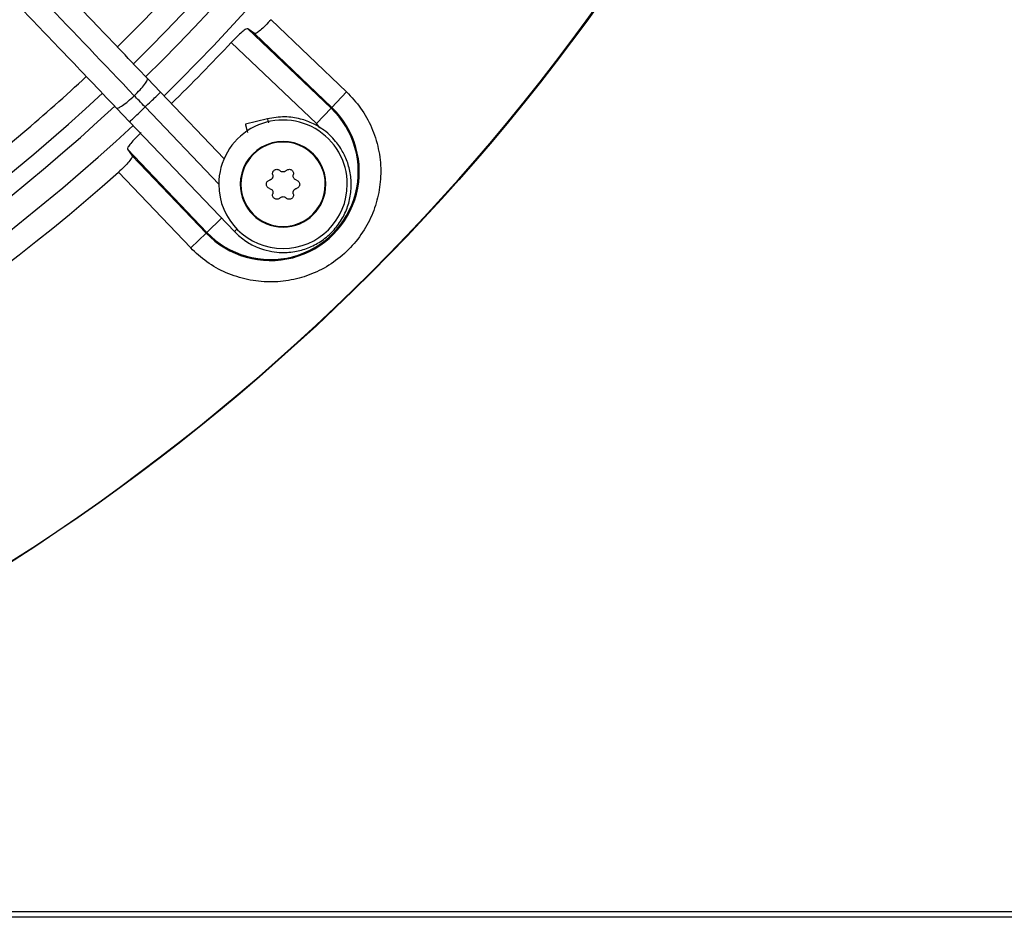
# Model space of a CAD drawing. Units: inches. Extents: x 0.1 to 11, y 0 to 8.5.
# Drawn here: x 8.2 to 8.4, y 7.3 to 7.5 of the extents above; entities that cross this region are included whole.
import ezdxf

# ---------------------------------------------------------------- set-up
doc = ezdxf.new("R2010")
doc.units = ezdxf.units.IN
doc.header["$MEASUREMENT"] = 0

msp = doc.modelspace()

# ---------------------------------------------------------------- linework, layer by layer
at = {"linetype": 'Continuous', "lineweight": 25}
for p, q in [((8.283672148469615, 7.451577812560992), (8.298556669745487, 7.437349159774)), ((8.280425921434453, 7.448846369821363), (8.279133811428947, 7.449806364278937)), ((8.27913381142897, 7.449806364278924), (8.295504864546153, 7.434156681884412)), ((8.280425921434448, 7.448846369821369), (8.295642315096122, 7.434300468205259)), ((8.29259050989678, 7.431107990315772), (8.275851537947679, 7.447109379642241)), ((8.261919890154525, 7.437296580506353), (8.259334113239744, 7.44000527952987)), ((8.274447689651225, 7.424173237162319), (8.261919890154536, 7.437296580506401)), ((8.295642315096122, 7.434300468205259), (8.298556669745597, 7.437349159773894)), ((8.253231789348003, 7.434179882130947), (8.255817566262724, 7.431471183107455)), ((8.273378274007005, 7.419184584330389), (8.258868728208622, 7.434383881806931)), ((8.295504864546153, 7.434156681884412), (8.292590509896739, 7.431107990315812)), ((8.295642315096122, 7.434300468205259), (8.295504864546153, 7.434156681884412)), ((8.255817566262811, 7.43147118310744), (8.2764451428278, 7.409863017228857)), ((8.282950336855132, 7.432065884671472), (8.278611928399767, 7.431010700959201)), ((8.293299123057977, 7.4302848114907), (8.29259050989678, 7.431107990315772)), ((8.255388892764437, 7.426061445614429), (8.256348887048508, 7.424769335842448)), ((8.255388892764445, 7.42606144561442), (8.27103857515897, 7.409690392497195)), ((8.27089478883811, 7.409552941947297), (8.25634888722204, 7.424769335608978)), ((8.267846097269386, 7.406638587297889), (8.253617444482405, 7.421523108573788)), ((8.273947969513978, 7.412471587896746), (8.27103857515897, 7.409690392497195)), ((8.267846097269393, 7.406638587297897), (8.27089478883811, 7.409552941947297)), ((8.27103857515897, 7.409690392497195), (8.27089478883811, 7.409552941947297)), ((9.824305140368741, 7.275907973817458), (7.130197997511598, 7.275907973817458)), ((9.824305140368741, 7.274800830960316), (7.130197997511598, 7.274800830960316))]:
    msp.add_line(p, q, dxfattribs=at)
msp.add_circle((8.007644426083075, 7.697550830960315), 0.418307086614182, dxfattribs=at)
for centre, radius, start, end in [((8.007644426083075, 7.697550830960315), 0.418197312013703, 270.0000000000013, 90.00000000000074), ((8.007644426083075, 7.697550830960315), 0.3648479015362247, 314.3330780825715, 43.00720401661119), ((8.007644426083075, 7.697550830960315), 0.3560883014623339, 314.3489215720408, 42.9906475774628), ((8.007644426083075, 7.697550830960315), 0.3596034870641336, 314.3426822451451, 5.660554108513477e-13), ((8.007644426083075, 7.697550830960315), 0.3515185601800411, 314.3582897634827, 331.8270263227856), ((8.007644426083075, 7.697550830960315), 0.356088301462335, 224.348630967388, 312.9905315984053), ((8.007644426083075, 7.697550830960315), 0.3669550045892488, 314.3292138847586, 316.9618285202982), ((8.007644426083075, 7.697550830960315), 0.3596034870641343, 224.3420019780947, 312.9972746516661), ((8.007644426083075, 7.697550830960315), 0.364847901536226, 224.3324419808551, 313.0076482423819), ((8.007644426083075, 7.697550830960315), 0.3515185601800411, 307.5191201832757, 312.9824605700691), ((8.283547311037104, 7.421647946006297), 0.01750358366687423, 223.7094453909277, 46.29055460895664), ((8.283547311037104, 7.421647946006297), 0.01730466871084042, 223.709445391038, 46.29055460904558), ((8.286032922613174, 7.419162334430228), 0.01265466816647987, 359.9999999999445, 180.0000000001255), ((8.286032922613174, 7.419162334430228), 0.008436445444313989, 2.123273846104876e-09, 180.0000000021294), ((8.286032922613174, 7.419162334430228), 0.008313429888183066, 5.06842410253822e-09, 180.0000000016972), ((8.007644426083075, 7.697550830960315), 0.3697215564534684, 270.0000000000014, 311.7047773698213), ((8.286032922613174, 7.419162334430228), 0.01265466816647987, 180.0000000001255, 359.9999999999445), ((8.286032922613174, 7.419162334430228), 0.008436445444313989, 180.0000000021294, 2.123273846104876e-09), ((8.286032922613174, 7.419162334430228), 0.008313429888183066, 180.0000000016972, 5.06842410253822e-09)]:
    msp.add_arc(centre, radius, start, end, dxfattribs=at)
for points, knots in [([(8.259334113239774, 7.440005279529825), (8.255974040271532, 7.443525082926648), (8.24961371569448, 7.450187763250197), (8.24060588665066, 7.459623804540408), (8.23267804078838, 7.467928522640075), (8.22583048382362, 7.475101597300136), (8.220028023855923, 7.481179893366138), (8.214945029215594, 7.486504522316172), (8.210202248703236, 7.491472764111938), (8.201998058417006, 7.500066963437537), (8.190196118910237, 7.512429941014958), (8.176708482565306, 7.526558749725533), (8.1650329591573, 7.538789301662899), (8.155284937266321, 7.549000722929076), (8.1457441230756, 7.558995086299907), (8.138181877741546, 7.566916824031779), (8.132580174486503, 7.572784819855515), (8.128393472872888, 7.577170547993077), (8.123423645045495, 7.582376630430515), (8.117165075719925, 7.58893271828325), (8.10960410731931, 7.596853118379102), (8.100853596149541, 7.6060196094733), (8.094666058893862, 7.612501288548813), (8.091422252268332, 7.615899298558436)], [0, 0, 0, 0, 0.06041315847252469, 0.1143568310098301, 0.1617605271647119, 0.2026756603610189, 0.2371488224261276, 0.2657542524996354, 0.2937335080173331, 0.3220783434590394, 0.4126111114195044, 0.5048223411674015, 0.5630474061369615, 0.6210308461880435, 0.6787283696916168, 0.7331602544486397, 0.7557972189762284, 0.7785243726522006, 0.8077336050893335, 0.8443010192606718, 0.8899500312371292, 0.942306477834183, 1, 1, 1, 1]), ([(8.256739192291041, 7.436614651146483), (8.250842083877476, 7.442792095035821), (8.239018574123023, 7.455177668262723), (8.221171338543328, 7.473873321902179), (8.203334667013511, 7.492557909300185), (8.18569542178866, 7.511035685183627), (8.168645578035933, 7.528896040754309), (8.152674049972822, 7.545626819895183), (8.137965013638741, 7.561035091245923), (8.124487149760023, 7.575153662928853), (8.111851746671945, 7.588389725100719), (8.099958379087075, 7.60084847704463), (8.092250002846965, 7.608923292422271), (8.08851309054435, 7.612837849260979)], [0, 0, 0, 0, 0.1058059909436305, 0.2121375559459136, 0.3195188141450543, 0.4246774484232435, 0.5270209003092872, 0.6235008901977427, 0.7091257490434959, 0.7887511529131029, 0.8631545041733958, 0.9336592297803357, 1, 1, 1, 1]), ([(8.085319928376531, 7.610073901159591), (8.087640975928121, 7.607642516146978), (8.092087086165789, 7.602985047673794), (8.098428685974891, 7.596341982252206), (8.10408767936155, 7.590413972850873), (8.10898363104743, 7.585285278463134), (8.11312514624099, 7.580946884807981), (8.121102696759811, 7.572590099202472), (8.132768373585899, 7.560369861931794), (8.14833293308939, 7.544065397734749), (8.160582549778272, 7.531233461393146), (8.169945776599732, 7.521425127501985), (8.176369291680334, 7.514696252738257), (8.182634422380307, 7.508133291597975), (8.188642378859866, 7.501839730171028), (8.19443529788508, 7.495771428602824), (8.199817149755514, 7.490133735411696), (8.205211534532149, 7.484482913527764), (8.210951492220062, 7.478470090961514), (8.217635178769495, 7.471468676753434), (8.225239551329475, 7.463502809160615), (8.233757710422136, 7.454579715646783), (8.243191986258273, 7.444696955228089), (8.249782933549781, 7.43779268889689), (8.253231789348003, 7.434179882130931)], [0, 0, 0, 0, 0.04128058065820332, 0.07907550715862245, 0.1128200445130611, 0.1419776886718752, 0.166212960277893, 0.1865436379794739, 0.2840104053514534, 0.374002113246805, 0.4640027345490019, 0.5025675271575539, 0.5411771394876957, 0.5787406116351643, 0.6145262070988844, 0.6485880419809372, 0.6823525068485379, 0.7108283167254583, 0.7451545542134271, 0.7851495776715567, 0.8305896870644565, 0.8814976257782282, 0.9379910682999217, 1, 1, 1, 1]), ([(8.283672148469615, 7.451577812560992), (8.28330852388379, 7.451184018091073), (8.282569453893094, 7.450383627560391), (8.281542669475138, 7.449443667647293), (8.280738197881476, 7.448846473104638), (8.280530287603757, 7.448846404339786), (8.280425921434478, 7.448846369821415)], [0, 0, 0, 0, 0.2442303002418482, 0.4964001136427033, 0.7472044597132922, 1, 1, 1, 1]), ([(8.27913381142897, 7.449806364278924), (8.279029532366534, 7.449806330989204), (8.278821796888357, 7.449806264672382), (8.278015843952671, 7.449211997932728), (8.276979854448157, 7.448282493051031), (8.276223996490101, 7.447496625694345), (8.275851537947679, 7.447109379642241)], [0, 0, 0, 0, 0.2526211893821557, 0.5032494764369693, 0.7552199140301248, 1, 1, 1, 1]), ([(8.258868728208622, 7.434383881806931), (8.259252571582586, 7.434750306177662), (8.260020257093773, 7.435483153738502), (8.26102877429889, 7.436445903931407), (8.261771072233259, 7.437154516016308), (8.261870284142061, 7.437249225639357), (8.261919890154546, 7.437296580506331)], [0, 0, 0, 0, 0.2401302794500459, 0.4802597851995294, 0.7401295883171723, 1, 1, 1, 1]), ([(8.298556669745487, 7.437349159774), (8.299518986144815, 7.436319429495986), (8.301476278631831, 7.434225021317743), (8.303582729911252, 7.430391602253005), (8.304942867057324, 7.426194388614234), (8.305412021342487, 7.421828385132348), (8.30501709412265, 7.417541571594165), (8.303806286167413, 7.413435026441169), (8.301797557883017, 7.409600143792437), (8.29901264312992, 7.406182613913368), (8.29559511325083, 7.403397699160294), (8.291760230602083, 7.401388970875922), (8.287653685449081, 7.400178162920716), (8.283366871910903, 7.399783235700901), (8.279000868429037, 7.400252389986079), (8.274803654790297, 7.401612527132156), (8.270970235725608, 7.403718978411577), (8.268875827547388, 7.405676270898573), (8.267846097269386, 7.406638587297889)], [0, 0, 0, 0, 0.06099538517966033, 0.124060869416887, 0.1879940699802395, 0.2514904633280957, 0.3132974437697412, 0.3737131546185744, 0.4362130646068023, 0.5000000000010408, 0.5637869353952831, 0.6262868453835122, 0.68670255623234, 0.7485095366739021, 0.8120059300215227, 0.8759391305844609, 0.9390046148211141, 1, 1, 1, 1]), ([(8.258868728208622, 7.434383881806931), (8.258469331998104, 7.43480226442888), (8.25775612867018, 7.435549371863705), (8.257049921237552, 7.436289150833932), (8.256739192291057, 7.436614651146503)], [0, 0, 0, 0, 0.5600032906196554, 1, 1, 1, 1]), ([(8.25581756626272, 7.431471183107458), (8.255867172275199, 7.431518537974465), (8.255966384183983, 7.431613247597578), (8.256708682118342, 7.432321859682438), (8.257717199323501, 7.433284609875288), (8.258484884834662, 7.434017457436172), (8.258868728208622, 7.434383881806931)], [0, 0, 0, 0, 0.259870411683322, 0.5197402147982907, 0.7598697205444861, 1, 1, 1, 1]), ([(8.276445158243526, 7.409863032100505), (8.277179293915813, 7.409186753427489), (8.278567346888236, 7.407908092469166), (8.280955429229293, 7.406683433426023), (8.283188697674015, 7.405990257363909), (8.285638096543046, 7.405655985055087), (8.288249041292618, 7.405795418208058), (8.291012946063406, 7.406560697857179), (8.29349548623222, 7.407839811225478), (8.295686833493168, 7.409633971502401), (8.297461940574847, 7.411862033518913), (8.298728391979816, 7.41441451475883), (8.29942918351023, 7.417176351253771), (8.299531936049489, 7.420004378758842), (8.29905685468947, 7.422714766480746), (8.298244926637052, 7.424777297464054), (8.297396562482499, 7.426263713814732), (8.296595263321592, 7.427402254148437), (8.295502901519097, 7.428639852511265), (8.293978149884282, 7.42995293160009), (8.291943801691932, 7.431194045109201), (8.289366664036608, 7.43214336770792), (8.286262031988999, 7.432613769671682), (8.284094217329828, 7.432255066945115), (8.282950358620804, 7.432065795580979)], [0, 0, 0, 0, 0.05338340864569634, 0.1009336582403548, 0.1426435067191195, 0.1785066966178204, 0.2332134983550344, 0.2817707844026272, 0.3315187495544428, 0.3821153108887578, 0.4327467918745839, 0.4833782636599911, 0.5340097350684117, 0.5846412142876158, 0.6342267683465265, 0.6807567970005148, 0.7028803505491659, 0.7260416940027693, 0.7554150714371247, 0.7913131603772441, 0.8337292529283743, 0.8826554284706749, 0.9380825249368406, 1, 1, 1, 1]), ([(8.282950358620804, 7.432065795580979), (8.282960793818384, 7.432022891062191), (8.282977205475849, 7.431955414211793), (8.283103874255264, 7.431434613049683), (8.283150001886206, 7.431244958393564)], [0, 0, 0, 0, 0.635840566579685, 0.9999999999999999, 0.9999999999999999, 0.9999999999999999, 0.9999999999999999]), ([(8.258085877401138, 7.429343719095722), (8.257698623369208, 7.428971253809538), (8.256912754759725, 7.428215396536536), (8.255983256109758, 7.427179407842841), (8.255388992206155, 7.426373460227947), (8.255388925999089, 7.426165724701222), (8.255388892764461, 7.426061445614417)], [0, 0, 0, 0, 0.2447847437789513, 0.4967505315759649, 0.7473788146433591, 1, 1, 1, 1]), ([(8.278612738408368, 7.431007370593135), (8.278612518761896, 7.431008273673892), (8.278611652002425, 7.431011837372404), (8.27861756970456, 7.43098750662442), (8.27863029354707, 7.430935192297275), (8.278650217770748, 7.43085327346222), (8.278677021134843, 7.430743070906897), (8.27872166079898, 7.430559534055355), (8.27877909078063, 7.430323409563421), (8.27884808182903, 7.430039751519544), (8.278915103583447, 7.429764190266405), (8.27897163541009, 7.429531758556313), (8.27900564135113, 7.429391942465118)], [0, 0, 0, 0, 0.03168617555582079, 0.1250386254274732, 0.2154665700256556, 0.3065185608085724, 0.3985429903320067, 0.4919116242822177, 0.6735555250490545, 0.7654948799891027, 0.858936677648258, 1, 1, 1, 1]), ([(8.25634888722204, 7.424769335608978), (8.256348852783171, 7.424664969465649), (8.256348784176703, 7.424457059253682), (8.255751592712329, 7.423652593321851), (8.254811639430105, 7.422625809138881), (8.254011247130324, 7.421886739656996), (8.253617444482405, 7.421523108573787)], [0, 0, 0, 0, 0.2527954369535447, 0.5035996464435385, 0.7557650495748037, 1, 1, 1, 1]), ([(8.284006247096382, 7.421034612279525), (8.283988748119546, 7.421129299022593), (8.283953739412125, 7.421318730697124), (8.284025925759785, 7.421605420415633), (8.284182578771802, 7.42184984860433), (8.28441006883904, 7.422025860282049), (8.284678743690446, 7.422116874089717), (8.284959752873396, 7.422115081606794), (8.285223765057612, 7.422028403411595), (8.28535921791327, 7.421910654010855), (8.28542482019117, 7.421853625837675)], [0, 0, 0, 0, 0.1297254275889202, 0.2595305761014449, 0.3872085227437613, 0.5118826855860501, 0.6347402740624573, 0.757727075474946, 0.8826628228296542, 0.9999999999999999, 0.9999999999999999, 0.9999999999999999, 0.9999999999999999]), ([(8.28664102503528, 7.421853625837708), (8.286570533002756, 7.421793011896323), (8.286429472509843, 7.421671718295566), (8.286154725546348, 7.421588443519051), (8.285875054569916, 7.421594980473988), (8.28561747134596, 7.421684791124502), (8.2854874844393, 7.421798708438553), (8.28542482019117, 7.421853625837675)], [0, 0, 0, 0, 0.2065320940266304, 0.4132881113426393, 0.6151209912128915, 0.8144570532121365, 1, 1, 1, 1]), ([(8.28664102503528, 7.421853625837709), (8.28671427667177, 7.421916123767711), (8.28686082496051, 7.422041158034933), (8.287145198713565, 7.422121987683315), (8.28743520624039, 7.422108536289671), (8.287701381858273, 7.42199952995119), (8.28791453955351, 7.421812357608347), (8.288053491809237, 7.421568100275752), (8.288110432382343, 7.421296119919699), (8.28807618483785, 7.421119939605298), (8.288059598130094, 7.421034612279485)], [0, 0, 0, 0, 0.1297254275890854, 0.2595305760988227, 0.3872085227382842, 0.511882685577539, 0.6347402740508318, 0.7577270754601179, 0.8826628228118191, 1, 1, 1, 1]), ([(8.28275686838061, 7.419162334430212), (8.28276585838788, 7.419255576437321), (8.282783834959872, 7.419442024746352), (8.28292418806794, 7.419689234629055), (8.283130692461201, 7.419886909520269), (8.283308094508147, 7.419949550907137), (8.283398144674319, 7.419981347988363)], [0, 0, 0, 0, 0.2467989516514132, 0.4935033965089617, 0.7428997912117326, 1, 1, 1, 1]), ([(8.284006247096382, 7.421034612279525), (8.284012035153257, 7.421012688453385), (8.284023649734383, 7.420968695095534), (8.284034373892387, 7.420900336533193), (8.284039896905066, 7.420830377262163), (8.284039427170296, 7.420760088493237), (8.284033177833168, 7.420690360990841), (8.284021209345422, 7.420621320124345), (8.284003257721146, 7.420552515676056), (8.28397969612791, 7.420485963730237), (8.283951077110595, 7.420422451222605), (8.283917847326743, 7.420362252957715), (8.283879388729547, 7.420304340791533), (8.283822578160366, 7.4202324723527), (8.283757542817593, 7.420168155798268), (8.283686088914587, 7.420112669272953), (8.283613047173569, 7.420065067929936), (8.283517817937726, 7.420016377473506), (8.283438203782897, 7.419993073664664), (8.283398144674319, 7.419981347988363)], [0, 0, 0, 0, 0.05075802561470625, 0.1018533886488224, 0.154030167421889, 0.206589015009582, 0.2573504265521201, 0.3084762362845776, 0.3607675053373685, 0.4134679821316366, 0.4632168351171042, 0.513322358725951, 0.5639812154336857, 0.6153975765601769, 0.7140729376753449, 0.7639771144657296, 0.8146956021634773, 0.9067611907861942, 1, 1, 1, 1]), ([(8.288667700552164, 7.419981347988365), (8.288579961322837, 7.420012088908591), (8.288404387736803, 7.420073604078528), (8.288194896183116, 7.420269904540287), (8.288060721863948, 7.420515375188049), (8.288009708556865, 7.420783354128822), (8.288043370391419, 7.420952884749156), (8.288059598130094, 7.421034612279485)], [0, 0, 0, 0, 0.2065320940326062, 0.4132881113588802, 0.6151209912389762, 0.8144570532479536, 1, 1, 1, 1]), ([(8.288667700552164, 7.419981347988365), (8.288758546393113, 7.419949157615409), (8.288940293903035, 7.419884757087359), (8.289151059592223, 7.419678920305894), (8.289285377455442, 7.419428980151628), (8.28930144204596, 7.419247468924071), (8.28930897684588, 7.419162334430228)], [0, 0, 0, 0, 0.2594544992217666, 0.5190684425294886, 0.7744279223418846, 0.9999999999999999, 0.9999999999999999, 0.9999999999999999, 0.9999999999999999]), ([(8.283398144674335, 7.418343320872016), (8.283307298833392, 7.418375511244998), (8.28312555132349, 7.418439911773098), (8.282914785634276, 7.418645748554521), (8.282780467771053, 7.418895688708795), (8.28276440318053, 7.419077199936361), (8.28275686838061, 7.419162334430212)], [0, 0, 0, 0, 0.2594544992258184, 0.5190684425177239, 0.7744279223245244, 1, 1, 1, 1]), ([(8.283398144674335, 7.418343320872016), (8.283485883903655, 7.418312579951763), (8.283661457489673, 7.418251064781774), (8.283870949043372, 7.418054764320035), (8.284005123362537, 7.417809293672271), (8.284056136669633, 7.417541314731485), (8.284022474835055, 7.41737178411114), (8.284006247096366, 7.417290056580799)], [0, 0, 0, 0, 0.2065320940318953, 0.4132881113493526, 0.6151209912210865, 0.8144570532230226, 0.9999999999999999, 0.9999999999999999, 0.9999999999999999, 0.9999999999999999]), ([(8.288059598130111, 7.41729005658084), (8.288053810073231, 7.417311980406978), (8.288042195492093, 7.417355973764826), (8.288031471334097, 7.417424332327167), (8.288025948321422, 7.417494291598198), (8.288026418056196, 7.417564580367123), (8.288032667393328, 7.417634307869518), (8.288044635881079, 7.417703348736014), (8.288062587505358, 7.417772153184301), (8.288086149098596, 7.417838705130118), (8.288114768115912, 7.417902217637748), (8.28814799789977, 7.417962415902636), (8.28818645649697, 7.418020328068817), (8.288243267066152, 7.418092196507646), (8.288308302408929, 7.418156513062073), (8.288379756311937, 7.418211999587386), (8.288452798052948, 7.418259600930396), (8.288548027288787, 7.418308291386797), (8.288627641443584, 7.418331595195688), (8.288667700552148, 7.418343320872015)], [0, 0, 0, 0, 0.05075802561511985, 0.1018533886512716, 0.1540301674260929, 0.2065890150158212, 0.2573504265596208, 0.3084762362938159, 0.360767505348369, 0.4134679821448398, 0.4632168351314236, 0.5133223587415857, 0.5639812154515219, 0.6153975765797871, 0.7140729376978487, 0.7639771144902773, 0.8146956021897063, 0.9067611907973776, 1, 1, 1, 1]), ([(8.28930897684588, 7.419162334430228), (8.28929998683861, 7.419069092423119), (8.289282010266616, 7.418882644114091), (8.28914165715856, 7.418635434231382), (8.288935152765266, 7.418437759340192), (8.288757750718325, 7.418375117953271), (8.288667700552148, 7.418343320872015)], [0, 0, 0, 0, 0.2467989516416217, 0.4935033964895126, 0.7428997911735262, 1, 1, 1, 1]), ([(8.285424820191137, 7.416471043022646), (8.28535156855464, 7.416408545092652), (8.285205020265893, 7.416283510825448), (8.284920646512829, 7.416202681177098), (8.284630638986007, 7.416216132570774), (8.284364463368135, 7.416325138909281), (8.28415130567292, 7.416512311252148), (8.28401235341721, 7.416756568584765), (8.28395541284416, 7.417028548940752), (8.283989660388631, 7.417204729255073), (8.284006247096366, 7.417290056580799)], [0, 0, 0, 0, 0.1297254276004812, 0.259530576123187, 0.3872085227751285, 0.5118826856285045, 0.6347402741151505, 0.7577270755387733, 0.8826628229179199, 0.9999999999999999, 0.9999999999999999, 0.9999999999999999, 0.9999999999999999]), ([(8.285424820191137, 7.416471043022646), (8.285495312223667, 7.416531656964024), (8.285636372716594, 7.416652950564765), (8.285911119680094, 7.416736225341245), (8.28619079065653, 7.416729688386284), (8.286448373880456, 7.416639877735714), (8.28657836078716, 7.416525960421713), (8.28664102503531, 7.416471043022614)], [0, 0, 0, 0, 0.2065320940228586, 0.4132881113380883, 0.6151209912054967, 0.814457053202911, 0.9999999999999999, 0.9999999999999999, 0.9999999999999999, 0.9999999999999999]), ([(8.288059598130111, 7.41729005658084), (8.288077097106946, 7.417195369837774), (8.288112105814363, 7.41700593816324), (8.288039919466673, 7.416719248444733), (8.287883266454633, 7.416474820256047), (8.287655776387375, 7.416298808578357), (8.28738710153597, 7.416207794770692), (8.28710609235301, 7.416209587253639), (8.286842080168878, 7.416296265448874), (8.286706627313201, 7.416414014849505), (8.28664102503531, 7.416471043022614)], [0, 0, 0, 0, 0.1297254275952706, 0.259530576122124, 0.3872085227716913, 0.5118826856209735, 0.6347402741071344, 0.7577270755282026, 0.8826628228924819, 1, 1, 1, 1]), ([(8.2764451428278, 7.409863017228857), (8.276472146404362, 7.409888795369677), (8.276510457264395, 7.409925367663815), (8.276853194771311, 7.410252551572225), (8.276954352253627, 7.410349118477689)], [0, 0, 0, 0, 0.7048543556609708, 0.9999999999999999, 0.9999999999999999, 0.9999999999999999, 0.9999999999999999])]:
    msp.add_open_spline(points, degree=3, knots=knots, dxfattribs=at)
for points in [[(8.25673919229104, 7.436614651146483), (8.257132149512856, 7.437003506608375), (8.257918063956492, 7.437781217532159), (8.258821104718441, 7.438854516203866), (8.259375875365754, 7.439686052723448), (8.259348033948442, 7.439898870594358), (8.259334113239786, 7.440005279529814)], [(8.253231789348003, 7.434179882130931), (8.25333743758242, 7.434161038080518), (8.253548734051252, 7.434123349979689), (8.254405121002078, 7.43463893202469), (8.255519172507075, 7.4354911889698), (8.25633251902972, 7.436240163754257), (8.25673919229104, 7.436614651146485)]]:
    msp.add_open_spline(points, degree=3, dxfattribs=at)

doc.saveas('drawing.dxf')
